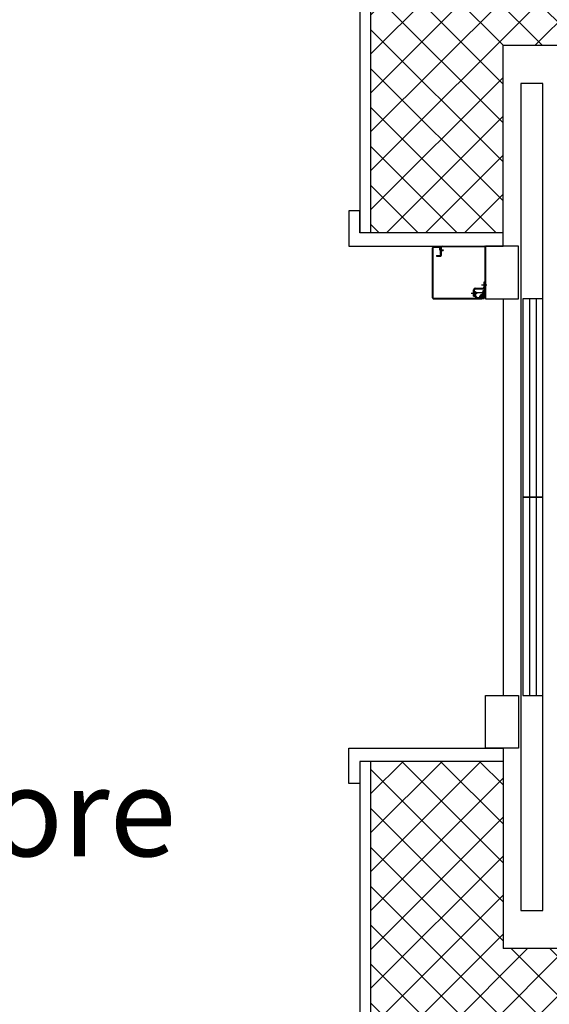
# Model space of a CAD drawing. Extents: x -1009 to -893, y 582 to 1020.
# Drawn here: x -910 to -909, y 750 to 752 of the extents above; entities that cross this region are included whole.
import ezdxf

# ---------------------------------------------------------------- set-up
doc = ezdxf.new("R2010")
doc.units = 0
doc.linetypes.add('CONTINUA', pattern=[0])
doc.layers.get('0').update_dxf_attribs({"linetype": 'CONTINUOUS'})
for name, color, linetype in [('TC_ASCENSORI', 4, 'CONTINUOUS'), ('TC_CARTONGESSO', 6, 'CONTINUOUS'), ('TC_DESTINAZIONI', 3, 'CONTINUOUS'), ('TC_RETINI', 251, 'CONTINUA'), ('TC_SETTI', 7, 'CONTINUOUS')]:
    doc.layers.add(name, color=color, linetype=linetype)
doc.styles.add('ARIAL', font='arial.ttf')

# ---------------------------------------------------------------- blocks, each defined once
blk = doc.blocks.new('A$C59D6080C')
at = {"color": 252}
blk.add_line((575, 0), (1475, 0), dxfattribs=at)
at = {"color": 252, "ltscale": 5}
for p, q in [((455, -138), (455, -43)), ((456.5, -138), (456.5, -43)), ((458, -40), (562.5, -40)), ((458, -41.5), (562.5, -41.5)), ((537, -41.5), (537, -43.5)), ((537, -43.5), (548.5, -43.5)), ((537, -43.5), (548.5, -43.5)), ((537.1, -43.5), (548.5, -43.5)), ((552.5, -41.9), (553.2, -42.6)), ((553.6, -40.9), (554.2, -41.6)), ((555.3, -42), (573, -42)), ((555.3, -43.5), (571, -43.5)), ((562.5, -40), (562.5, -41.5)), ((571, -42), (571, -43.5)), ((571, -43), (573, -43)), ((574, -44), (574, -158)), ((575, -44), (575, -158)), ((550.5, -63), (550.5, -45.5)), ((552.5, -63), (552.5, -45.5)), ((569, -65), (554.5, -65)), ((569, -67), (554.5, -67)), ((558.1, -63), (567, -63)), ((558.1, -65), (558.1, -63)), ((561, -45.5), (561, -63)), ((565.3, -45.5), (561, -45.5)), ((570.9, -45.5), (565.7, -45.5)), ((568.4, -62.4), (571.4, -59.4)), ((569, -67), (569, -65)), ((572.8, -60.8), (569.8, -63.8)), ((572, -58), (572, -51.4)), ((574, -45.5), (573.5, -45.5)), ((574, -50.5), (574, -50.5)), ((574, -58), (574, -58.6)), ((575, -50.5), (575, -48.5)), ((575, -48.5), (575, -48.5)), ((575, -48.8), (575, -48.8)), ((575, -50.5), (575, -50.5)), ((575, -157.6), (575, -50.5)), ((575, -50.8), (575, -50.8)), ((457, -158), (457, -143)), ((474.6, -139.5), (458, -139.5)), ((475, -141), (458, -141)), ((458, -143), (458, -143.3)), ((458, -158), (458, -145)), ((464, -142), (459, -142)), ((459, -143), (463, -143)), ((459, -144), (463, -144)), ((464, -139.5), (464, -136)), ((464, -136), (465, -136)), ((464, -142), (464, -141)), ((465, -139.5), (465, -136)), ((465, -142), (465, -141)), ((474, -142), (465, -142)), ((474, -141), (474, -142)), ((475, -139.5), (474.6, -139.5)), ((476.5, -151.5), (476.5, -142.5)), ((476.5, -151.5), (478, -151.5)), ((478, -151.5), (478, -142.5)), ((478, -151.5), (478, -142.5)), ((478, -151.5), (478, -151.5)), ((457, -158), (457, -158)), ((573, -159), (459, -159)), ((573, -160), (459, -160)), ((572.5, -160), (572.5, -160)), ((572.5, -160), (573, -160)), ((575, -158), (575, -157.6)), ((575, -157.6), (575, -157.6))]:
    blk.add_line(p, q, dxfattribs=at)
at = {"color": 252, "ltscale": 15}
for p, q in [((543, -49.1), (543, -36.8)), ((556, -43.5), (569.4, -43.5)), ((556, -45), (556, -43.5)), ((560, -47.5), (560, -41.1)), ((569.4, -41.2), (569.4, -54)), ((569.4, -45), (556, -45)), ((562, -72.1), (562, -58.6)), ((563, -47.6), (575.8, -47.6)), ((565.4, -45.3), (567.1, -46.3))]:
    blk.add_line(p, q, dxfattribs=at)
at = {"color": 252}
for points in [[(1963.5, 40), (1963.5, 90), (86.5, 90), (86.5, 40)], [(1025, 45), (1025, 90), (575, 90), (575, 45)], [(1475, 45), (1475, 90), (1025, 90), (1025, 45)], [(575, 35), (455, 35), (455, -40), (575, -40)], [(1475, 35), (1595, 35), (1595, -40), (1475, -40)]]:
    blk.add_lwpolyline(points, close=True, dxfattribs=at)
for points in [[(575, 75), (1025, 75)], [(1025, 75), (1475, 75)], [(575, 60), (1025, 60)], [(1025, 60), (1475, 60)]]:
    blk.add_lwpolyline(points, dxfattribs=at)
at = {"color": 252, "ltscale": 5}
for centre, radius, start, end in [((458, -43), 3, 90, 180), ((458, -43), 1.5, 90, 180), ((548.5, -45.5), 4, 0, 90), ((548.5, -45.5), 2, 0, 90), ((551.4, -43), 3, 45, 90), ((551.4, -43), 1.5, 45, 90), ((555.3, -40.5), 3, 225, 270), ((555.3, -40.5), 1.5, 225, 270), ((573, -44), 2, 0, 90), ((573, -44), 1, 0, 90), ((554.5, -63), 4, 180, 270), ((554.5, -63), 2, 180, 270), ((567, -61), 2, 270, 315), ((567, -61), 4, 270, 315), ((570, -58), 2, 315, 0), ((570, -58), 4, 315, 0), ((458, -138), 3, 180, 270), ((458, -138), 1.5, 180, 270), ((459, -143), 2, 90, 180), ((459, -145), 2, 90, 180), ((459, -143), 1, 90, 180), ((459, -145), 1, 90, 180), ((463, -142), 1, 270, 0), ((463, -142), 2, 270, 0), ((475, -142.5), 3, 0, 90), ((475, -142.5), 1.5, 0, 90), ((475, -142.5), 3, 0, 32.1295), ((459, -158), 2, 180, 270), ((459, -158), 2, 180, 270), ((459, -158), 1, 180, 270), ((573, -158), 2, 270, 0), ((573, -158), 1, 270, 0), ((573, -158), 2, 270, 0)]:
    blk.add_arc(centre, radius, start, end, dxfattribs=at)
at = {"color": 252, "ltscale": 15}
for centre, radius, start, end in [((569.4, -47.6), 4.6, 150, 69.6303), ((569.4, -42.5), 2.411662016538279e-14, 45, 135), ((569.4, -42.5), 2.411662016538279e-14, 45, 135), ((569.4, -47.6), 2.6, 150, 90)]:
    blk.add_arc(centre, radius, start, end, dxfattribs=at)

msp = doc.modelspace()

# ---------------------------------------------------------------- hatches: boundary and pattern name
at = {"layer": 'TC_RETINI'}
h = msp.add_hatch(dxfattribs=at)
h.set_pattern_fill('ANSI37', color=256, scale=0.5, style=0)
h.set_pattern_definition([(45, (0, 0), (-0.0441941738, 0.0441941738), []), (135, (0, 0), (-0.0441941738, -0.0441941738), [])])
h.paths.add_polyline_path([(-903.8317, 752.2111), (-905.0637, 752.2111), (-905.0637, 751.9111), (-904.1317, 751.9111), (-904.1317, 747.5111), (-906.9317, 747.5111), (-906.9317, 751.9111), (-905.9998, 751.9111), (-905.9998, 752.2111), (-906.8776, 752.2111), (-909.6317, 752.2111), (-909.6317, 751.4861), (-909.3317, 751.4861), (-909.3317, 751.9111), (-907.2317, 751.9111), (-907.2317, 749.8611), (-909.3317, 749.8611), (-909.3317, 750.2861), (-909.6317, 750.2861), (-909.6317, 749.1361), (-909.3317, 749.1361), (-909.3317, 749.5611), (-907.2317, 749.5611), (-907.2317, 747.5111), (-909.3317, 747.5111), (-909.3317, 747.9361), (-909.3667, 747.9361), (-909.6317, 747.9361), (-909.6317, 747.2152), (-903.8317, 747.2152)])

# ---------------------------------------------------------------- linework, layer by layer
at = {"layer": 'TC_ASCENSORI'}
for points in [[(-909.6567, 751.4861), (-909.6567, 751.5361), (-909.6817, 751.5361), (-909.6817, 751.4561), (-909.3317, 751.4561), (-909.3317, 751.4861), (-909.6567, 751.4861)], [(-909.6567, 750.2861), (-909.6567, 750.2361), (-909.6817, 750.2361), (-909.6817, 750.3161), (-909.3317, 750.3161), (-909.3317, 750.2861), (-909.6567, 750.2861)]]:
    msp.add_lwpolyline(points, dxfattribs=at)
at = {"layer": 'TC_CARTONGESSO'}
msp.add_line((-909.6567, 750.2861), (-909.6567, 749.1361), dxfattribs=at)
msp.add_lwpolyline([(-910.3512, 752.0861), (-909.6567, 752.0861), (-909.6567, 751.4861)], dxfattribs=at)
at = {"layer": 'TC_SETTI'}
for p, q in [((-909.6317, 751.4861), (-909.6317, 752.2111)), ((-907.2317, 751.9111), (-909.3317, 751.9111)), ((-909.3317, 751.4861), (-909.3317, 751.9111)), ((-909.3317, 751.4861), (-909.6317, 751.4861)), ((-909.6317, 749.1361), (-909.6317, 750.2861)), ((-909.3317, 750.2861), (-909.6317, 750.2861)), ((-909.3317, 750.2861), (-909.3317, 749.8611)), ((-907.2317, 749.8611), (-909.3317, 749.8611))]:
    msp.add_line(p, q, dxfattribs=at)

# ---------------------------------------------------------------- block references
at = {"layer": 'TC_ASCENSORI', "xscale": 0.001, "yscale": 0.001, "zscale": 0.001, "rotation": 270}
msp.add_blockref('A$C59D6080C', (-909.3317, 751.9111), dxfattribs=at)

# ---------------------------------------------------------------- texts
at = {"layer": 'TC_DESTINAZIONI', "linetype": 'Continuous', "lineweight": 0, "insert": (-912.33, 750.2708), "char_height": 0.2, "width": 2.343846, "attachment_point": 1, "style": 'ARIAL'}
msp.add_mtext('\\pi0.058008;Sbarco ascensore', dxfattribs=at)

doc.saveas('drawing.dxf')
